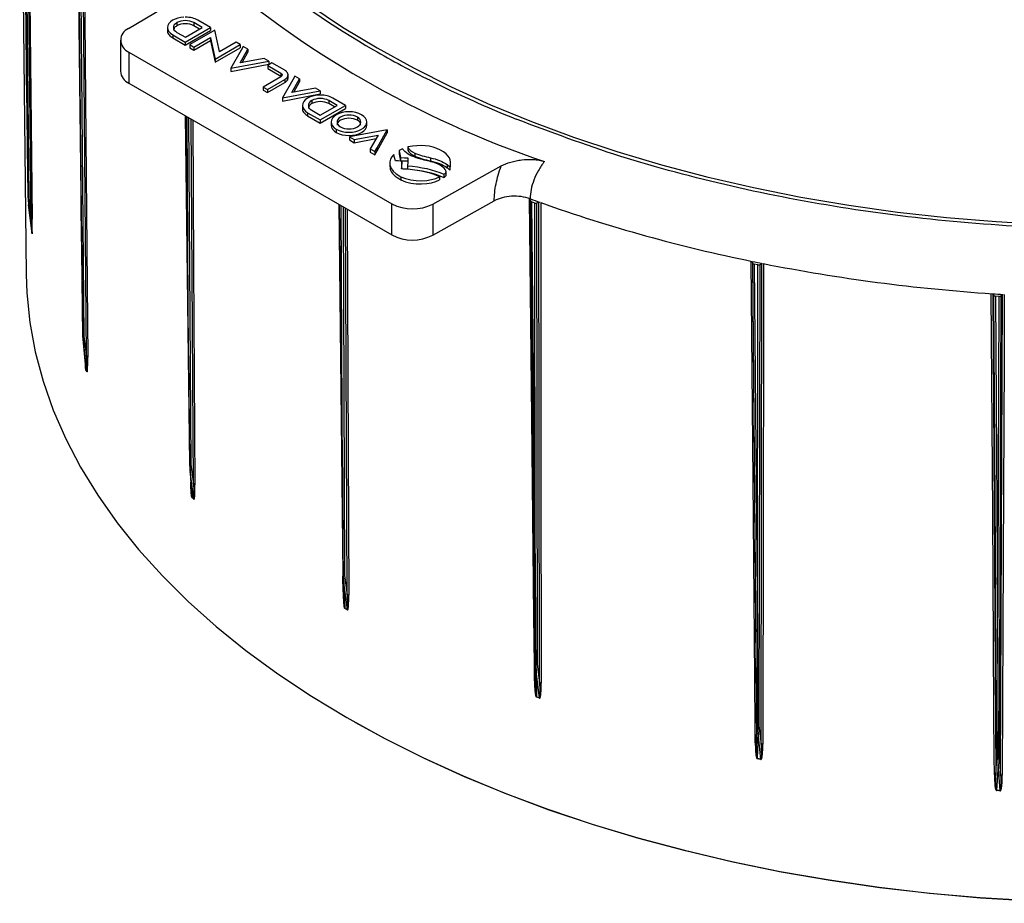
# Model space of a CAD drawing. Units: inches. Extents: x 1.2 to 32.7, y 0.4 to 23.
# Drawn here: x 23.3 to 26.4, y 8.5 to 11.2 of the extents above; entities that cross this region are included whole.
import ezdxf

# ---------------------------------------------------------------- set-up
doc = ezdxf.new("R2010")
doc.units = ezdxf.units.IN
doc.header["$LTSCALE"] = 2
doc.header["$MEASUREMENT"] = 0
doc.linetypes.add('SLD-Сплошная', pattern=[0])

msp = doc.modelspace()

# ---------------------------------------------------------------- linework, layer by layer
at = {"color": 7, "linetype": 'SLD-Сплошная', "lineweight": 25}
for p, q in [((23.3355122, 12.3406584), (23.3557033, 10.4514889)), ((23.3444963, 12.1348437), (23.3586764, 10.8678779)), ((23.3445333, 12.1344841), (23.357405, 10.9844258)), ((23.357405, 10.9844258), (23.3459063, 12.1274496)), ((23.3490414, 12.1248093), (23.3634813, 10.6894154)), ((23.3711867, 10.6257105), (23.3561686, 12.1226601)), ((23.513912, 11.702784), (23.5309915, 10.2605596)), ((23.5142432, 11.7016813), (23.5278424, 10.5533448)), ((23.5278424, 10.5533448), (23.5182932, 11.6949996)), ((23.5223674, 11.6928282), (23.5343591, 10.2591536)), ((23.5426051, 10.1964862), (23.530144, 11.6916484)), ((23.6737828, 11.2152107), (23.8790176, 11.3378999)), ((23.8237819, 11.2333548), (23.8237819, 11.2237106)), ((23.9023642, 11.2182331), (23.8761703, 11.2333546)), ((23.8761703, 11.2333546), (23.8761703, 11.2237104)), ((23.8940112, 11.213411), (23.8761703, 11.2237104)), ((23.9282208, 11.2182331), (23.888987, 11.2408823)), ((23.794481, 11.2194633), (23.794481, 11.2074081)), ((23.8107386, 11.1955816), (23.8497457, 11.1729304)), ((23.8107386, 11.1955816), (23.8107386, 11.1859374)), ((23.8237819, 11.2031114), (23.8499759, 11.18799)), ((23.8497457, 11.1729304), (23.9282208, 11.2182331)), ((23.8497457, 11.1632862), (23.9282208, 11.2085889)), ((23.8499759, 11.18799), (23.9023642, 11.2182331)), ((23.9414256, 11.2100391), (23.8635524, 11.1650838)), ((23.9282208, 11.2182331), (23.9282208, 11.2085889)), ((23.9562262, 11.1441354), (23.9414256, 11.2100391)), ((23.6483687, 11.1788981), (23.6483687, 11.0824562)), ((23.8107386, 11.1859374), (23.8497457, 11.1632862)), ((23.8497457, 11.1729304), (23.8497457, 11.1632862)), ((23.8635524, 11.1650838), (23.8764928, 11.1574941)), ((23.8635524, 11.1650838), (23.8635524, 11.1554396)), ((23.8764928, 11.1574941), (23.9278492, 11.1871416)), ((23.8764928, 11.14785), (23.9278492, 11.1774974)), ((23.9278492, 11.1871416), (23.9280711, 11.1861716)), ((23.9278492, 11.1871416), (23.9278492, 11.1774974)), ((23.9278492, 11.1774974), (23.9280711, 11.1765274)), ((23.9280711, 11.1861716), (23.9428642, 11.1202682)), ((23.9280711, 11.1861716), (23.9280711, 11.1765274)), ((23.9280711, 11.1765274), (23.9428642, 11.110624)), ((23.9428642, 11.1202682), (24.0205034, 11.1650883)), ((24.0074639, 11.1726158), (23.9564485, 11.1431653)), ((24.0205034, 11.1650883), (24.0074639, 11.1726158)), ((24.0205034, 11.1650883), (24.0205034, 11.1554442)), ((23.6748905, 11.1419347), (24.4917098, 10.6703949)), ((23.6748905, 11.1419347), (23.6748905, 11.0454929)), ((23.8635524, 11.1554396), (23.8764928, 11.14785)), ((23.8764928, 11.1574941), (23.8764928, 11.14785)), ((23.9428642, 11.110624), (24.0205034, 11.1554442)), ((23.9564485, 11.1431653), (23.9562262, 11.1441354)), ((24.0233883, 11.1478626), (23.9918003, 11.0917391)), ((24.0204994, 11.1083067), (24.0445183, 11.151096)), ((24.0299098, 11.1595293), (24.0233883, 11.1478626)), ((24.026548, 11.109438), (24.0445183, 11.1414518)), ((24.0445183, 11.151096), (24.0299098, 11.1595293)), ((24.0445183, 11.151096), (24.0445183, 11.1414518)), ((23.9428642, 11.1202682), (23.9428642, 11.110624)), ((23.9918003, 11.0917391), (24.1092331, 11.1137369)), ((23.9918003, 11.0820949), (24.1092331, 11.1040928)), ((24.0946243, 11.1221704), (24.0204994, 11.1083067)), ((24.1092331, 11.1137369), (24.0946243, 11.1221704)), ((24.1189699, 11.1082448), (24.1059262, 11.1007148)), ((24.1092331, 11.1137369), (24.1092331, 11.1040928)), ((24.1587753, 11.0852656), (24.1189699, 11.1082448)), ((23.9918003, 11.0917391), (23.9918003, 11.0820949)), ((24.1059262, 11.1007148), (24.1469859, 11.0768831)), ((24.1059262, 11.1007148), (24.1059262, 11.0910706)), ((24.1059262, 11.0910706), (24.1469859, 11.067239)), ((24.1469859, 11.0768831), (24.1469859, 11.067239)), ((24.1689277, 11.0601935), (24.1689277, 11.0722488)), ((23.6748905, 11.0454929), (24.4917098, 10.5739531)), ((24.1470629, 11.0650833), (24.0919353, 11.0332502)), ((24.1049751, 11.0257225), (24.1586642, 11.0567165)), ((24.1049751, 11.0160783), (24.1586642, 11.0470723)), ((24.1833736, 11.0555051), (24.1517856, 10.9993815)), ((24.1586642, 11.0567165), (24.1586642, 11.0470723)), ((24.1669997, 11.0644744), (24.1669997, 11.0548303)), ((24.1669997, 11.0548303), (24.1687291, 11.0614164)), ((24.1804847, 11.0159492), (24.2045035, 11.0587385)), ((24.1898951, 11.0671717), (24.1833736, 11.0555051)), ((24.1865331, 11.0170802), (24.2045035, 11.0490943)), ((24.2045035, 11.0587385), (24.1898951, 11.0671717)), ((24.2045035, 11.0587385), (24.2045035, 11.0490943)), ((24.0919353, 11.0332502), (24.1049751, 11.0257225)), ((24.0919353, 11.0332502), (24.0919353, 11.023606)), ((24.0919353, 11.023606), (24.1049751, 11.0160783)), ((24.1049751, 11.0257225), (24.1049751, 11.0160783)), ((24.1517856, 10.9993815), (24.2692183, 11.0213794)), ((24.1517856, 10.9897373), (24.2692183, 11.0117352)), ((24.2546134, 11.0298107), (24.1804847, 11.0159492)), ((24.2692183, 11.0213794), (24.2546134, 11.0298107)), ((24.2692183, 11.0213794), (24.2692183, 11.0117352)), ((24.1517856, 10.9993815), (24.1517856, 10.9897373)), ((24.2428708, 10.99142), (24.2428708, 10.9817758)), ((24.3214531, 10.9762983), (24.2952591, 10.9914197)), ((24.2952591, 10.9914197), (24.2952591, 10.9817756)), ((24.3131001, 10.9714762), (24.2952591, 10.9817756)), ((24.3473061, 10.9763003), (24.3080723, 10.9989495)), ((24.2135699, 10.9775285), (24.2135699, 10.9654733)), ((24.2298274, 10.9536468), (24.2298274, 10.9440026)), ((24.2298274, 10.9536468), (24.268831, 10.9309976)), ((24.2428708, 10.9611766), (24.2690647, 10.9460551)), ((24.268831, 10.9309976), (24.3473061, 10.9763003)), ((24.268831, 10.9213534), (24.3473061, 10.9666561)), ((24.2690647, 10.9460551), (24.3214531, 10.9762983)), ((24.3473061, 10.9763003), (24.3473061, 10.9666561)), ((23.8498915, 10.9444669), (23.8627572, 9.8633707)), ((23.8507813, 10.9439533), (23.8601707, 10.1549662)), ((23.8601707, 10.1549662), (23.8552611, 10.9413671)), ((23.8600775, 10.9385867), (23.8668011, 9.8616301)), ((23.8751742, 9.8000437), (23.8681303, 10.9339379)), ((24.2298274, 10.9440026), (24.268831, 10.9213534)), ((24.268831, 10.9309976), (24.268831, 10.9213534)), ((24.3026939, 10.9259379), (24.3026939, 10.9138826)), ((24.3843534, 10.9398538), (24.3843534, 10.9302096)), ((24.4136243, 10.9138826), (24.4136243, 10.9259379)), ((24.3189217, 10.9020809), (24.3189217, 10.8924367)), ((24.4771454, 10.9005306), (24.3597131, 10.8785325)), ((24.4455539, 10.8444091), (24.4771454, 10.9005306)), ((24.4455539, 10.8347649), (24.4771454, 10.8908864)), ((24.4771454, 10.9005306), (24.4771454, 10.8908864)), ((24.3597131, 10.8785325), (24.3743215, 10.8700992)), ((24.3597131, 10.8785325), (24.3597131, 10.8688883)), ((24.3597131, 10.8688883), (24.3743215, 10.860455)), ((24.3743215, 10.8700992), (24.4484463, 10.883963)), ((24.3743215, 10.860455), (24.4423978, 10.8731875)), ((24.3743215, 10.8700992), (24.3743215, 10.860455)), ((24.4484463, 10.883963), (24.4244275, 10.8411737)), ((24.4244275, 10.8411737), (24.4390324, 10.8327424)), ((24.4244275, 10.8411737), (24.4244275, 10.8315295)), ((24.4244275, 10.8315295), (24.4390324, 10.8230982)), ((24.4390324, 10.8327424), (24.4455539, 10.8444091)), ((24.4390324, 10.8230982), (24.4455539, 10.8347649)), ((24.4390324, 10.8327424), (24.4390324, 10.8230982)), ((24.4455539, 10.8444091), (24.4455539, 10.8347649)), ((24.5136373, 10.8348649), (24.5136373, 10.8252207)), ((24.5413118, 10.8472271), (24.5413118, 10.8375829)), ((24.5626614, 10.8283774), (24.5626614, 10.8187332)), ((24.4849414, 10.7983535), (24.4849414, 10.7862983)), ((24.5187465, 10.8143426), (24.5187465, 10.8046985)), ((24.5226548, 10.8035141), (24.5226548, 10.7938699)), ((24.6113979, 10.8136786), (24.6113979, 10.8040344)), ((24.6738721, 10.7873955), (24.6738721, 10.7994507)), ((24.5219234, 10.7819609), (24.5219234, 10.7789442)), ((24.5402842, 10.7888725), (24.5402842, 10.7792283)), ((24.6186413, 10.6697555), (24.8311682, 10.788235)), ((24.6599333, 10.76019), (24.6599333, 10.7698341)), ((24.6630238, 10.7925477), (24.6630238, 10.7829035)), ((24.6715362, 10.7753801), (24.673255, 10.7886277)), ((24.6715362, 10.7850243), (24.6715362, 10.7753801)), ((24.5193086, 10.7549229), (24.5193086, 10.7452787)), ((24.6391695, 10.754604), (24.6391695, 10.7449598)), ((24.6527817, 10.762303), (24.6527817, 10.7526588)), ((23.3634813, 10.6894154), (23.3711867, 10.6257105)), ((24.6186413, 10.5733136), (24.8095679, 10.6797514)), ((24.9220849, 10.6795786), (24.9218246, 10.6842176)), ((24.9218246, 10.6842165), (24.9371692, 9.186967)), ((24.9367969, 9.2439346), (24.9220849, 10.6795786)), ((24.9352282, 10.6730361), (24.9248452, 10.6768024)), ((24.9248452, 10.6768024), (24.9365606, 9.5335795)), ((24.9365606, 9.5335795), (24.9352282, 10.6730361)), ((24.9481116, 10.6746824), (24.9407586, 10.6728049)), ((24.9407586, 10.6728049), (24.9424319, 9.2418906)), ((24.9498143, 9.1823802), (24.9481116, 10.6746813)), ((23.3628248, 10.6715129), (23.3727294, 10.5853677)), ((23.3740594, 10.5784833), (23.3632923, 10.6675011)), ((23.3632923, 10.6675011), (23.3727642, 10.5851197)), ((24.3262507, 10.6694706), (24.3393236, 9.5187683)), ((24.3279643, 10.6684814), (24.3377257, 9.8092661)), ((24.3377257, 9.8092661), (24.334472, 10.6647246)), ((24.3397827, 10.6616587), (24.3441372, 9.5167783)), ((24.4917098, 10.5739531), (24.4917098, 10.6703949)), ((24.6186413, 10.6697555), (24.6186413, 10.5733136)), ((25.6130491, 10.4859034), (25.6110072, 10.4903927)), ((25.6110072, 10.4903916), (25.6239022, 8.994979)), ((25.6254025, 9.05202), (25.6130491, 10.4859034)), ((25.6283847, 10.4812134), (25.6168104, 10.4835514)), ((25.6168104, 10.4835514), (25.6266475, 9.3417304)), ((25.6266475, 9.3417304), (25.6283847, 10.4812134)), ((25.6338657, 10.4816984), (25.6316841, 9.0507511)), ((25.6403106, 10.4844734), (25.6338657, 10.4816984)), ((25.6379983, 8.9921315), (25.6403106, 10.4844723)), ((26.3613433, 10.3858444), (26.3576222, 10.3899588)), ((26.3576222, 10.3899577), (26.367421, 8.8960212)), ((26.3707186, 8.9533743), (26.3613433, 10.3858444)), ((26.3781023, 10.383242), (26.3659169, 10.3840346)), ((26.3659169, 10.3840346), (26.3733825, 9.243339)), ((26.3733825, 9.243339), (26.3781023, 10.383242)), ((26.3832588, 10.3844189), (26.3773318, 8.9529441)), ((26.3822613, 8.8950559), (26.3884726, 10.3879511)), ((26.3884726, 10.3879522), (26.3832588, 10.3844189)), ((23.5310011, 10.2603781), (23.5403823, 10.1613924)), ((23.5343591, 10.2591536), (23.5426051, 10.1964862)), ((23.544957, 10.1495988), (23.5334344, 10.2371668)), ((23.5334344, 10.2371668), (23.5411361, 10.1559025)), ((23.8627623, 9.8632427), (23.8688995, 9.7742574)), ((23.8668011, 9.8616301), (23.8751742, 9.8000437)), ((23.8768873, 9.7534207), (23.8651871, 9.8394782)), ((23.8651871, 9.8394782), (23.8707324, 9.7590755)), ((24.3393252, 9.5187053), (24.3421727, 9.4456202)), ((24.3400516, 9.4654118), (24.3394967, 9.5143034)), ((24.3441372, 9.5167783), (24.3522176, 9.4562621)), ((24.353206, 9.4098148), (24.3419149, 9.4943769)), ((24.3419149, 9.4943769), (24.3450257, 9.4145372)), ((24.9371692, 9.186967), (24.9367969, 9.2439346)), ((24.9424319, 9.2418906), (24.9498143, 9.1823802)), ((24.9500284, 9.1360112), (24.9397127, 9.2191678)), ((24.9397127, 9.2191678), (24.9402329, 9.1395643)), ((25.6239022, 8.994979), (25.6254025, 9.05202)), ((25.6286043, 9.027651), (25.626508, 8.947945)), ((25.6374275, 8.9457393), (25.6286043, 9.027651)), ((25.6316841, 9.0507511), (25.6379983, 8.9921315)), ((26.367421, 8.8960212), (26.3707186, 8.9533743)), ((26.3773318, 8.9529441), (26.3822613, 8.8950559)), ((26.3740459, 8.92943), (26.3694381, 8.849288)), ((26.3809341, 8.8485402), (26.3740459, 8.92943))]:
    msp.add_line(p, q, dxfattribs=at)
at = {"color": 7, "linetype": 'SLD-Сплошная', "lineweight": 25, "flags": 128}
for points in [[(23.4887623, 12.5002044), (23.4896255, 12.4436744), (23.4970257, 12.3539933), (23.5118093, 12.2646171), (23.5339428, 12.1757482), (23.5633762, 12.0875879), (23.6000426, 12.000336), (23.6438591, 11.91419), (23.6947264, 11.8293452), (23.7525293, 11.7459938), (23.8171368, 11.6643245), (23.8884026, 11.5845224), (23.9661652, 11.5067682), (24.0502484, 11.4312381), (24.1404619, 11.3581033), (24.2366012, 11.2875292), (24.3384485, 11.2196759), (24.4457731, 11.1546971)], [(24.4457731, 11.1546971), (24.558332, 11.0927399), (24.6758701, 11.0339447), (24.7981211, 10.9784446), (24.9248082, 10.9263655), (25.0556443, 10.8778253), (25.1903331, 10.8329339), (25.3285694, 10.7917931), (25.47004, 10.7544959), (25.6144246, 10.7211271), (25.761396, 10.691762), (25.9106214, 10.6664673), (26.0617625, 10.6453002), (26.2144772, 10.6283087), (26.3684193, 10.6155312), (26.5232403, 10.6069968), (26.6785893, 10.6027248), (26.8341145, 10.6027248), (26.9894635, 10.6069968), (27.1442844, 10.6155312), (27.2982266, 10.6283087), (27.4509412, 10.6453002), (27.6020824, 10.6664673), (27.7513077, 10.691762), (27.8982791, 10.7211271), (28.0426637, 10.7544959), (28.1841344, 10.7917931), (28.3223707, 10.8329339), (28.4570594, 10.8778253), (28.5878955, 10.9263655), (28.7145826, 10.9784446), (28.8368337, 11.0339447), (28.9543717, 11.0927399), (29.0669306, 11.1546971), (29.1742553, 11.2196759), (29.2761026, 11.2875292), (29.3722419, 11.3581033), (29.4624553, 11.4312381), (29.5465386, 11.5067682), (29.6243012, 11.5845224), (29.6955669, 11.6643245), (29.7601744, 11.7459938), (29.8179773, 11.8293452), (29.8688446, 11.91419), (29.9126611, 12.000336), (29.9493276, 12.0875879), (29.9787609, 12.1757482), (30.0008944, 12.2646171), (30.015678, 12.3539933), (30.0230782, 12.4436744), (30.0239415, 12.5002044)], [(23.3592996, 12.1200411), (23.3593959, 12.1104336), (23.3597813, 12.0720038), (23.3613228, 11.9182845), (23.3674908, 11.3034068), (23.3743194, 10.6230836)], [(23.5342064, 11.6894973), (23.5342864, 11.6799013), (23.5346061, 11.6415174), (23.5358853, 11.4879816), (23.5410042, 10.873838), (23.5466722, 10.1943276)], [(23.872928, 10.9311682), (23.8757485, 10.4773286), (23.8799718, 9.7984617)], [(24.5027596, 10.8042496), (24.5000045, 10.8150589), (24.4978381, 10.8235576)], [(24.5226548, 10.8035141), (24.5111898, 10.8039378), (24.5027596, 10.8042496)], [(24.5187465, 10.8143426), (24.5310242, 10.8139439), (24.5413012, 10.8136104)], [(24.5187465, 10.8046985), (24.5310242, 10.8042997), (24.5409053, 10.803979)], [(24.5413012, 10.8136104), (24.5407283, 10.7996723), (24.5402842, 10.7888725)], [(24.9344269, 9.1897377), (24.9343285, 9.199347), (24.9339349, 9.2377841), (24.9323604, 9.3915326), (24.9260624, 10.0065281), (24.919094, 10.6869829)], [(24.9536123, 10.6744619), (24.9536232, 10.6648843), (24.953667, 10.6265738), (24.9538421, 10.4733318), (24.9545449, 9.8603642), (24.9553266, 9.1821567)], [(24.3522176, 9.4562621), (24.34949, 10.1784658), (24.3476858, 10.6570964)], [(24.3529731, 10.6540441), (24.3549382, 10.1337614), (24.3575051, 9.4553361)], [(25.6201611, 8.9973279), (25.6200785, 9.0069254), (25.6197478, 9.0453154), (25.6184253, 9.1988755), (25.6131343, 9.8131172), (25.6072791, 10.4927379)], [(25.6457583, 10.4849651), (25.6457435, 10.4753872), (25.6456842, 10.4370756), (25.6454473, 10.2838296), (25.6445017, 9.6708462), (25.643459, 8.9926217)], [(23.3557033, 10.4514889), (23.3577412, 10.394576), (23.3670811, 10.3026896), (23.3838713, 10.2111569), (23.408075, 10.1201792), (23.439639, 10.0299564), (23.4784937, 9.9406868), (23.524554, 9.8525667), (23.5777184, 9.7657898), (23.6378701, 9.6805468), (23.704877, 9.5970251), (23.7785916, 9.5154084), (23.858852, 9.435876), (23.9454818, 9.3586028), (24.0382904, 9.2837586), (24.1370739, 9.2115079), (24.2416152, 9.1420096), (24.3516844, 9.0754165)], [(24.3516844, 9.0754165), (24.4670396, 9.0118749), (24.5874272, 8.9515245), (24.7125826, 8.894498), (24.8422306, 8.8409207), (24.9760863, 8.7909104), (25.1138554, 8.744577), (25.255235, 8.7020225), (25.3999144, 8.6633403), (25.5475756, 8.6286154), (25.6978939, 8.5979242), (25.8505389, 8.5713342), (26.0051752, 8.5489038), (26.1614626, 8.5306824), (26.3190578, 8.5167099), (26.4776142, 8.5070171), (26.6367834, 8.5016253), (26.7962153, 8.5005463), (26.9555597, 8.5037826), (27.1144662, 8.511327), (27.2725854, 8.5231629), (27.4295699, 8.5392643), (27.5850744, 8.5595958), (27.7387573, 8.5841127), (27.8902806, 8.6127612), (28.0393113, 8.6454782), (28.1855218, 8.6821918), (28.3285906, 8.7228214), (28.4682034, 8.7672775), (28.6040531, 8.8154626), (28.7358411, 8.8672706), (28.8632779, 8.9225877), (28.9860831, 8.9812923), (29.1039869, 9.0432554), (29.2167301, 9.1083406), (29.3240648, 9.176405), (29.4257552, 9.247299), (29.5215776, 9.3208666), (29.6113214, 9.3969462), (29.6947895, 9.4753706), (29.7717982, 9.5559673), (29.8421782, 9.6385592), (29.905775, 9.7229647), (29.9624487, 9.8089983), (30.0120746, 9.8964709), (30.0545438, 9.9851901), (30.0897628, 10.074961), (30.1176543, 10.1655862), (30.1381569, 10.2568665), (30.1512255, 10.3486012), (30.1568315, 10.4405888), (30.1570005, 10.4514889)], [(26.3628687, 8.8978308), (26.3628059, 8.9074188), (26.3625549, 8.945771), (26.3615505, 9.0991797), (26.3575319, 9.7128158), (26.3530836, 10.3917663)], [(26.3935941, 10.3891314), (26.3935543, 10.3795499), (26.393395, 10.3412242), (26.392758, 10.1879213), (26.3902113, 9.5747107), (26.3873965, 8.8962354)], [(29.1347936, 9.0604333), (29.0985514, 9.0401706), (28.9809206, 8.978351), (28.8583997, 8.9197823), (28.731258, 8.8645933), (28.5997751, 8.8129052), (28.4642399, 8.7648317), (28.3249504, 8.7204785), (28.1822128, 8.679943), (28.0363409, 8.6433144), (27.8876552, 8.6106731), (27.7364827, 8.582091), (27.5831557, 8.5576308), (27.4280112, 8.5373464), (27.2713902, 8.5212822), (27.113637, 8.5094738), (26.9550985, 8.5019468), (26.7961231, 8.4987181), (26.6370602, 8.4997945), (26.4782596, 8.5051738), (26.3200703, 8.5148442), (26.16284, 8.5287843), (26.0069144, 8.5469636), (25.8526362, 8.5693421), (25.7003446, 8.5958705), (25.5503743, 8.6264906), (25.403055, 8.6611351), (25.2587105, 8.6997277), (25.1176582, 8.7421838), (24.9802081, 8.7884098), (24.8466624, 8.8383043), (24.7173146, 8.8917576), (24.592449, 8.9486521), (24.4723401, 9.0088627), (24.3779102, 9.0604333)]]:
    msp.add_lwpolyline(points, dxfattribs=at)
at = {"color": 7, "linetype": 'SLD-Сплошная', "lineweight": 25}
for centre, radius, start, end in [((25.9755333, 13.7789368), 3.1437515, 228.7523289, 251.2530477), ((25.7758173, 13.4792919), 2.6888397, 230.7251268, 240.0784071), ((23.6887067, 11.1787899), 0.0393598, 112.2820772, 249.4500733), ((26.0531821, 13.9404533), 3.2269027, 239.8944475, 243.4331817), ((23.6917527, 11.0855884), 0.0434969, 184.1293369, 247.190804), ((26.2397024, 14.3132565), 3.6437624, 243.431715, 248.0541406), ((26.4129374, 14.7514505), 4.3302963, 249.8631809, 250.2652336), ((26.5731602, 15.2333491), 4.8380148, 250.4423813, 258.5234465), ((24.5558016, 10.7943394), 0.1395349, 242.6564839, 296.7662187), ((23.3704749, 10.6216803), 0.0040925, 20.0526703, 79.9838676), ((23.3687629, 10.5846435), 0.0040295, 0.7416458, 6.7877931), ((23.3702716, 10.5780406), 0.0038136, 0.4520646, 6.6661452), ((24.5558016, 10.6978976), 0.1395349, 242.6564839, 296.7662187), ((26.6742083, 15.6754105), 5.2913545, 258.4053971, 258.7570452), ((26.7326131, 16.0026906), 5.6237486, 258.8568099, 266.165609), ((26.7531547, 16.2297764), 5.8517021, 266.11541193, 266.44381808), ((23.5422014, 10.1908149), 0.0056857, 38.1574072, 85.928659), ((23.5370358, 10.1554109), 0.0041297, 0.9875561, 6.8365945), ((23.5410555, 10.1491826), 0.0039236, 0.0982229, 6.0894815), ((23.875389, 9.7926294), 0.0074174, 51.8411202, 91.6592551), ((23.8662895, 9.758566), 0.004472, 1.1882973, 6.5414392), ((23.8726112, 9.753033), 0.0042937, 359.7431047, 5.180253), ((24.338286, 9.4621056), 0.0037481, 32.3532442, 61.8969874), ((24.3534056, 9.4474868), 0.0088554, 62.4230349, 97.7099533), ((24.3398586, 9.4140029), 0.0051946, 1.3364722, 5.9041611), ((24.3481377, 9.4094623), 0.0050806, 359.408564, 3.9792031), ((24.9336423, 9.1862187), 0.0036054, 11.9792124, 77.4305929), ((24.952198, 9.1730848), 0.0095962, 70.9725174, 104.3831299), ((24.933572, 9.1389879), 0.0066858, 1.4261921, 4.9457592), ((24.9432975, 9.1357115), 0.0067376, 359.1136991, 2.5488231), ((25.6196119, 8.9922996), 0.0050583, 31.9854699, 83.7663974), ((25.6415346, 8.9833989), 0.0094215, 78.213858, 112.0454225), ((25.6161707, 8.9472751), 0.010359, 1.4527616, 3.7080867), ((25.6264039, 8.9455526), 0.0110251, 358.8731213, 0.9701612), ((26.3628078, 8.8910466), 0.0067844, 47.1586192, 89.485923), ((26.3866104, 8.8878889), 0.0083834, 84.6193628, 121.2501966), ((26.3418372, 8.8482017), 0.0276223, 1.4126238, 2.2537214), ((26.3447941, 8.8489586), 0.0361424, 358.6961999, 359.3367296)]:
    msp.add_arc(centre, radius, start, end, dxfattribs=at)
for centre, major_axis, ratio, start_param, end_param in [((23.3632731, 10.9848496), (-0.0117347, 1.10434), 0.005317199, 1.57112356, 1.840070711), ((23.3662143, 10.6924784), (0.0058991, 0.0003853), 0.560390547, 3.485999394, 4.194436624), ((23.3691336, 10.6683432), (-0.0103367, 0.0876256), 0.066866085, 1.30138704, 1.572519004), ((24.9279875, 10.6796891), (0.0059057, 0.0000002), 0.577275059, 3.17394463, 4.151329011), ((24.93837, 10.6759229), (0.0059055, 0), 0.577314671, 4.151400124, 5.128784505), ((26.4805836, -15.7319488), (-3.1237396, 26.3743558), 0.005137619, 6.212936708, 6.216651808), ((23.5334163, 10.5545129), (-0.0111425, 1.102852), 0.005064265, 1.571804249, 1.840751401), ((25.6187611, 10.4867694), (0.0059057, 0.0000002), 0.577286894, 3.39833878, 4.375723161), ((25.6303351, 10.4844314), (0.0059055, -0.0000001), 0.577314307, 4.37582077, 5.353205152), ((26.3665784, 10.3874224), (0.0059056, 0.0000002), 0.577298892, 3.62274235, 4.600126732), ((26.3787633, 10.3866299), (0.0059055, -0.0000002), 0.577308676, 4.600239047, 5.577623428), ((23.5358588, 10.2624919), (0.0058987, 0.0004112), 0.57047021, 3.707343922, 4.415781152), ((23.5389829, 10.2387498), (-0.0097668, 0.0863241), 0.065514691, 1.310590201, 1.581722165), ((26.4944118, -15.7669239), (-3.0152931, 25.9750224), 0.031661687, 6.212282804, 6.215997905), ((23.8651708, 10.156822), (-0.0099924, 1.1014774), 0.004554409, 1.572439843, 1.841386994), ((23.868661, 9.8635451), (0.0059022, 0.0002385), 0.616882594, 3.124021157, 3.409179432), ((23.8669922, 9.8650783), (0.0058989, 0.0004177), 0.580928937, 3.930461162, 4.638898392), ((23.8701645, 9.8417458), (-0.0087128, 0.0851278), 0.060573385, 1.320105264, 1.591237228), ((24.3419013, 9.8117187), (-0.0083424, 1.1002848), 0.003811771, 1.572996525, 1.841943676), ((26.5213747, -15.7992457), (-2.7506259, 25.600334), 0.057785887, 6.215628097, 6.219343198), ((24.3452281, 9.5188853), (0.005904, 0.0001485), 0.621747381, 2.934440114, 3.642877344), ((24.3430102, 9.5201657), (0.0058997, 0.0004034), 0.59127207, 4.155594714, 4.864031944), ((24.3460715, 9.4972386), (-0.0072365, 0.0840948), 0.051993814, 1.329226306, 1.60035827), ((24.9397024, 9.5365081), (-0.0062754, 1.0993341), 0.002873037, 1.57344391, 1.842391062), ((26.5601204, -15.8272936), (-2.3346999, 25.2707781), 0.081924616, 6.223438725, 6.227153826), ((25.6285979, 9.3449902), (-0.0038951, 1.0986725), 0.001785731, 1.573757058, 1.842704209), ((24.9426991, 9.244086), (0.0059053, 0.0000496), 0.624204216, 3.169208607, 3.877645837), ((24.9400433, 9.2450493), (0.0059011, 0.0003681), 0.600989129, 4.382911452, 5.091348682), ((24.9428401, 9.2225033), (-0.0054187, 0.0832742), 0.040021223, 1.337125447, 1.608257411), ((26.3740437, 9.2467687), (-0.0013203, 1.0983333), 0.000605743, 1.573918239, 1.84286539), ((26.6087059, -15.849661), (-1.7819047, 25.0051242), 0.102306767, 6.235780437, 6.239495537), ((25.6311141, 9.0529267), (0.0059058, -0.0000522), 0.6241137, 3.404283615, 4.112720845), ((25.6281536, 9.0535247), (0.0059027, 0.0003125), 0.609573674, 4.612452621, 5.320889851), ((25.6305458, 9.0313162), (-0.0033517, 0.0827049), 0.025253106, 1.342972433, 1.614104397), ((26.6646951, -15.8652263), (-1.1181095, 24.8188682), 0.11716153, 6.252125184, 6.255840285), ((26.3759533, 8.954993), (0.0059055, -0.0001503), 0.621501084, 3.638870739, 4.347307969), ((26.3728365, 8.9551958), (0.0059043, 0.0002387), 0.616549128, 4.844085508, 5.552522738), ((26.374704, 8.9332643), (-0.001134, 0.0824134), 0.008633982, 1.346087851, 1.617219815), ((26.7252803, -15.8732092), (-0.3812339, 24.7229393), 0.125013757, 6.271258772, 6.274973872)]:
    msp.add_ellipse(centre, major_axis=major_axis, ratio=ratio, start_param=start_param, end_param=end_param, dxfattribs=at)
for points, knots in [([(30.022918, 12.583372), (30.0254909, 12.5679878), (30.0402673, 12.4796324), (30.0238463, 12.3169604), (29.9715213, 12.0990631), (29.8719265, 11.8861845), (29.7312145, 11.6814096), (29.5500004, 11.4874526), (29.33108, 11.3069511), (29.0773212, 11.142342), (28.7921806, 10.9958527), (28.4795074, 10.8694637), (28.1435319, 10.7648843), (27.7887972, 10.6835289), (27.4200998, 10.626497), (27.0424289, 10.5945626), (26.6608799, 10.5881475), (26.280657, 10.6073754), (25.9067362, 10.6518492), (25.5447936, 10.7214784), (25.1974115, 10.8134148), (24.9844158, 10.893492), (24.877918, 10.9335305)], [0, 0, 0, 0, 0.0109743812, 0.0630283611, 0.1150823411, 0.167136321, 0.2191903009, 0.2712442809, 0.3232982608, 0.3753522407, 0.4274062207, 0.4794602006, 0.5315141806, 0.5835681605, 0.6356221404, 0.6876761204, 0.7397301003, 0.7917840802, 0.8438380602, 0.8958920401, 0.9479460201, 1, 1, 1, 1]), ([(23.8237819, 11.2237106), (23.8202336, 11.2211735), (23.8139803, 11.2167022), (23.813657, 11.2110105), (23.8135171, 11.2085485)], [0, 0, 0, 0, 0.567430729, 1, 1, 1, 1]), ([(23.7953407, 11.2085531), (23.7950731, 11.2075772), (23.7938224, 11.2030161), (23.7988356, 11.1946174), (23.8067249, 11.1888643), (23.8107386, 11.1859374)], [0, 0, 0, 0, 0.117944958, 0.551254931, 1, 1, 1, 1]), ([(24.2428708, 10.9817758), (24.2393224, 10.9792386), (24.2330691, 10.9747674), (24.2327458, 10.9690757), (24.2326059, 10.9666136)], [0, 0, 0, 0, 0.567430729, 1, 1, 1, 1]), ([(24.2144295, 10.9666183), (24.2141619, 10.9656424), (24.2129112, 10.9610813), (24.2179244, 10.9526826), (24.2258137, 10.9469295), (24.2298274, 10.9440026)], [0, 0, 0, 0, 0.117944958, 0.551254931, 1, 1, 1, 1]), ([(24.3973968, 10.9473836), (24.3757597, 10.9598744), (24.3405583, 10.9598744), (24.3189217, 10.9473838), (24.2972846, 10.934893), (24.2972846, 10.9145717), (24.3189217, 10.9020809)], [2, 2, 2, 2, 3, 3, 3, 4, 4, 4, 4]), ([(24.3843534, 10.9398538), (24.3699096, 10.9481921), (24.3464085, 10.9481921), (24.331965, 10.939854), (24.3175212, 10.9315158), (24.3175212, 10.9179489), (24.331965, 10.9096107)], [2, 2, 2, 2, 3, 3, 3, 4, 4, 4, 4]), ([(24.3189217, 10.9020809), (24.3405583, 10.8895903), (24.3757597, 10.8895903), (24.3973968, 10.9020811), (24.4190334, 10.9145717), (24.4190334, 10.934893), (24.3973968, 10.9473836)], [0, 0, 0, 0, 1, 1, 1, 2, 2, 2, 2]), ([(24.3843534, 10.9302096), (24.3699096, 10.9385479), (24.3464085, 10.9385479), (24.331965, 10.9302099), (24.3247431, 10.9260407), (24.3211322, 10.9205644), (24.3211322, 10.9150882)], [2, 2, 2, 2, 3, 3, 3, 3.5, 3.5, 3.5, 3.5]), ([(24.331965, 10.9096107), (24.3464085, 10.9012726), (24.3699096, 10.9012726), (24.3843534, 10.9096109), (24.3987968, 10.9179489), (24.3987968, 10.9315158), (24.3843534, 10.9398538)], [0, 0, 0, 0, 1, 1, 1, 2, 2, 2, 2]), ([(24.3189217, 10.8924367), (24.3405583, 10.8799461), (24.3757597, 10.8799461), (24.3973968, 10.8924369), (24.4082151, 10.8986822), (24.4136243, 10.9068852), (24.4136243, 10.9150882)], [0, 0, 0, 0, 1, 1, 1, 1.5, 1.5, 1.5, 1.5]), ([(24.8311682, 10.788235), (24.839959, 10.7931357), (24.8497824, 10.7971266), (24.8658673, 10.8019233), (24.8715013, 10.8033262), (24.8829211, 10.8056485), (24.8887285, 10.8065785), (24.9064447, 10.8086716), (24.9187713, 10.8091496), (24.9368005, 10.8080539), (24.9428401, 10.8073738), (24.9544285, 10.8052679), (24.9599654, 10.8038545), (24.9651659, 10.80197)], [0, 0, 0, 0, 0.25, 0.25, 0.375, 0.375, 0.5, 0.5, 0.75, 0.75, 0.875, 0.875, 1, 1, 1, 1]), ([(24.9651659, 10.80197), (24.9582704, 10.7930159), (24.9519858, 10.7835827), (24.9410376, 10.7643274), (24.9363801, 10.754549), (24.9287411, 10.7346867), (24.9257876, 10.7245997), (24.9219267, 10.7050825), (24.9209689, 10.6954617), (24.9210526, 10.6862635)], [0, 0, 0, 0, 0.25, 0.25, 0.5, 0.5, 0.75, 0.75, 1, 1, 1, 1]), ([(24.4855392, 10.7875242), (24.4856385, 10.7840971), (24.4859099, 10.7747284), (24.4959774, 10.7591805), (24.5112429, 10.7500846), (24.5193086, 10.7452787)], [0, 0, 0, 0, 0.2138628393, 0.5846337042, 1, 1, 1, 1]), ([(24.5221923, 10.7789348), (24.52227, 10.7807254), (24.5224858, 10.785703), (24.5225889, 10.790682), (24.5226548, 10.7938699)], [0, 0, 0, 0, 0.35970587, 1, 1, 1, 1]), ([(24.8095679, 10.6797514), (24.8095256, 10.68815), (24.809963, 10.6968277), (24.8117613, 10.7144329), (24.8131191, 10.7233802), (24.818551, 10.7506507), (24.8240277, 10.7694896), (24.8311682, 10.788235)], [0, 0, 0, 0, 0.25, 0.25, 0.5, 0.5, 1, 1, 1, 1]), ([(24.6527817, 10.7526588), (24.6543218, 10.753444), (24.6572094, 10.7549163), (24.6596457, 10.7576541), (24.6598127, 10.759443), (24.6598828, 10.7601933)], [0, 0, 0, 0, 0.398857429, 0.747877225, 1, 1, 1, 1]), ([(24.9210526, 10.6862635), (24.9124763, 10.689411), (24.9032465, 10.6916602), (24.8834825, 10.6943656), (24.8734726, 10.6947474), (24.8532764, 10.6935701), (24.8435889, 10.6920375), (24.8251842, 10.6871121), (24.8168783, 10.6838269), (24.8095679, 10.6797514)], [0, 0, 0, 0, 0.25, 0.25, 0.5, 0.5, 0.75, 0.75, 1, 1, 1, 1]), ([(23.3711867, 10.6257105), (23.3717303, 10.6174898), (23.3722654, 10.6093084), (23.3730367, 10.5971904), (23.3732889, 10.5931749), (23.3736468, 10.5872531), (23.373763, 10.5852942), (23.3739228, 10.5824328), (23.373974, 10.5814903), (23.3740402, 10.5801318), (23.3740607, 10.5796881), (23.3740833, 10.5790689), (23.3740897, 10.578869), (23.3740939, 10.578525), (23.3740977, 10.5782777), (23.3740594, 10.5784833)], [0, 0, 0, 0, 0.5, 0.5, 0.75, 0.75, 0.875, 0.875, 0.9375, 0.9375, 0.96875, 0.96875, 0.984375, 0.984375, 1, 1, 1, 1]), ([(23.3740851, 10.5780707), (23.3741592, 10.5776868), (23.3742091, 10.5778848), (23.3742767, 10.5783825), (23.3743, 10.578724), (23.3743593, 10.5798158), (23.3743839, 10.5806517), (23.374444, 10.5832305), (23.3744639, 10.58508), (23.3745042, 10.590736), (23.3745026, 10.5946642), (23.3744684, 10.6066095), (23.3744025, 10.6148051), (23.3743194, 10.6230836)], [0, 0, 0, 0, 0.03125, 0.03125, 0.0625, 0.0625, 0.125, 0.125, 0.25, 0.25, 0.5, 0.5, 1, 1, 1, 1]), ([(23.5426051, 10.1964862), (23.543177, 10.1883381), (23.5437247, 10.1802272), (23.5444564, 10.1682069), (23.5446866, 10.1642227), (23.5449733, 10.1583429), (23.54506, 10.1563971), (23.5451494, 10.153552), (23.5451732, 10.1526144), (23.5451794, 10.1512606), (23.5451771, 10.150818), (23.5451517, 10.1501987), (23.5451399, 10.1499985), (23.545094, 10.1496517), (23.5450644, 10.1494027), (23.544957, 10.1495988)], [0, 0, 0, 0, 0.5, 0.5, 0.75, 0.75, 0.875, 0.875, 0.9375, 0.9375, 0.96875, 0.96875, 0.984375, 0.984375, 1, 1, 1, 1]), ([(23.5449791, 10.1491893), (23.5451954, 10.1488244), (23.5453504, 10.1490357), (23.5455659, 10.1495518), (23.5456438, 10.1498999), (23.5458469, 10.1510087), (23.5459394, 10.1518523), (23.546177, 10.1544505), (23.5462772, 10.1563077), (23.5465222, 10.1619823), (23.5466029, 10.1659157), (23.5467605, 10.177869), (23.5467412, 10.186059), (23.5466722, 10.1943276)], [0, 0, 0, 0, 0.03125, 0.03125, 0.0625, 0.0625, 0.125, 0.125, 0.25, 0.25, 0.5, 0.5, 1, 1, 1, 1]), ([(23.5411648, 10.1554821), (23.5411246, 10.1555577), (23.5410344, 10.1557269), (23.5408788, 10.1562115), (23.540607, 10.1574024), (23.5399889, 10.1620347), (23.5396548, 10.1664396), (23.5395646, 10.1698205), (23.5395571, 10.1700993)], [0, 0, 0, 0, 0.022617625, 0.05065948, 0.098575447, 0.248470115, 0.938020267, 1, 1, 1, 1]), ([(23.540418, 10.1613946), (23.5404819, 10.1605633), (23.5405924, 10.1591267), (23.540803, 10.1573946), (23.5409681, 10.1564439), (23.5410387, 10.1561548), (23.541075, 10.1560359), (23.5411056, 10.1559542), (23.5411263, 10.1559191), (23.5411361, 10.1559025)], [0, 0, 0, 0, 0.479685961, 0.828986296, 0.924776774, 0.954802397, 0.970001207, 0.985768138, 1, 1, 1, 1]), ([(23.8707605, 9.7586588), (23.8706956, 9.7587275), (23.8705501, 9.7588814), (23.8703006, 9.7593396), (23.8698675, 9.7604844), (23.8688839, 9.765023), (23.8674387, 9.7810029), (23.8671664, 9.7953326), (23.8669519, 9.806619)], [0, 0, 0, 0, 0.006470733, 0.014493297, 0.028201696, 0.071085436, 0.268360562, 1, 1, 1, 1]), ([(23.8751742, 9.8000437), (23.8757458, 9.7919699), (23.8762786, 9.7839293), (23.876934, 9.7719992), (23.8771305, 9.7680428), (23.8773317, 9.7621947), (23.8773846, 9.7602581), (23.8773991, 9.7574197), (23.8773943, 9.7564833), (23.8773402, 9.7551264), (23.8773153, 9.754682), (23.877243, 9.7540563), (23.8772137, 9.7538534), (23.8771201, 9.7534976), (23.8770584, 9.7532427), (23.8768873, 9.7534207)], [0, 0, 0, 0, 0.5, 0.5, 0.75, 0.75, 0.875, 0.875, 0.9375, 0.9375, 0.96875, 0.96875, 0.984375, 0.984375, 1, 1, 1, 1]), ([(23.8769048, 9.7530138), (23.8772523, 9.7526855), (23.8775048, 9.7529233), (23.8778574, 9.7534764), (23.8779859, 9.7538379), (23.8783227, 9.7549818), (23.8784784, 9.7558416), (23.8788816, 9.7584814), (23.8790571, 9.7603566), (23.8794945, 9.7660756), (23.8796535, 9.7700245), (23.8799949, 9.7820103), (23.8800232, 9.7902009), (23.8799718, 9.7984617)], [0, 0, 0, 0, 0.03125, 0.03125, 0.0625, 0.0625, 0.125, 0.125, 0.25, 0.25, 0.5, 0.5, 1, 1, 1, 1]), ([(23.8689063, 9.7742579), (23.8689821, 9.7731634), (23.8692606, 9.7691452), (23.8696377, 9.7644761), (23.8702378, 9.7605146), (23.8704732, 9.7595891), (23.870579, 9.7593114), (23.870635, 9.7591986), (23.870683, 9.7591219), (23.8707165, 9.7590904), (23.8707324, 9.7590755)], [0, 0, 0, 0, 0.223445453, 0.82027463, 0.940928941, 0.974016611, 0.984387975, 0.989637904, 0.995084072, 1, 1, 1, 1]), ([(24.3400516, 9.4654118), (24.3401456, 9.4571226), (24.3403445, 9.4487767), (24.3410356, 9.436052), (24.3413252, 9.4317791), (24.3420226, 9.4252316), (24.3422938, 9.4230346), (24.3428843, 9.4196747), (24.3431082, 9.4185427), (24.3435829, 9.4168032), (24.3437603, 9.4162229), (24.3442438, 9.4150592), (24.3445891, 9.4143818), (24.3450518, 9.4141241)], [0, 0, 0, 0, 0.5, 0.5, 0.75, 0.75, 0.875, 0.875, 0.9375, 0.9375, 0.96875, 0.96875, 1, 1, 1, 1]), ([(24.3522176, 9.4562621), (24.3527601, 9.4482609), (24.3532513, 9.4402868), (24.3537977, 9.4284349), (24.3539507, 9.4245012), (24.3540562, 9.4186731), (24.3540727, 9.4167409), (24.3540115, 9.4138995), (24.3539784, 9.4129607), (24.3538667, 9.411593), (24.3538204, 9.411144), (24.3537048, 9.4105061), (24.3536595, 9.4102983), (24.3535228, 9.4099275), (24.3534321, 9.4096627), (24.353206, 9.4098148)], [0, 0, 0, 0, 0.5, 0.5, 0.75, 0.75, 0.875, 0.875, 0.9375, 0.9375, 0.96875, 0.96875, 0.984375, 0.984375, 1, 1, 1, 1]), ([(24.3532179, 9.4094098), (24.3536793, 9.4091342), (24.3540167, 9.4094104), (24.3544886, 9.4100171), (24.3546613, 9.4103982), (24.3551148, 9.4115935), (24.355326, 9.4124771), (24.3558745, 9.4151789), (24.3561166, 9.4170812), (24.3567244, 9.4228682), (24.3569537, 9.4268424), (24.3574619, 9.4388834), (24.3575364, 9.4470807), (24.3575051, 9.4553361)], [0, 0, 0, 0, 0.03125, 0.03125, 0.0625, 0.0625, 0.125, 0.125, 0.25, 0.25, 0.5, 0.5, 1, 1, 1, 1]), ([(24.3450257, 9.4145372), (24.3450045, 9.4145498), (24.3449599, 9.4145762), (24.3448969, 9.4146456), (24.3448241, 9.4147501), (24.3446882, 9.415012), (24.344395, 9.4159031), (24.3436929, 9.4197804), (24.3432741, 9.4250534), (24.3426229, 9.434499), (24.3423955, 9.4409157), (24.3422287, 9.4456244)], [0, 0, 0, 0, 0.00231703, 0.004883978, 0.007358433, 0.012246779, 0.027842026, 0.084710153, 0.366014296, 0.534766314, 1, 1, 1, 1]), ([(24.9344269, 9.1897377), (24.9345116, 9.1814601), (24.9347221, 9.1731409), (24.9355087, 9.1605122), (24.9358419, 9.1562799), (24.9366571, 9.1498307), (24.9369753, 9.1476721), (24.9376728, 9.1443959), (24.9379377, 9.1432958), (24.9385017, 9.1416238), (24.9387127, 9.1410688), (24.9392891, 9.1399741), (24.9397013, 9.1393459), (24.9402557, 9.1391543)], [0, 0, 0, 0, 0.5, 0.5, 0.75, 0.75, 0.875, 0.875, 0.9375, 0.9375, 0.96875, 0.96875, 1, 1, 1, 1]), ([(24.9402329, 9.1395643), (24.9399664, 9.139639), (24.9398289, 9.1400087), (24.9396241, 9.1405389), (24.9395486, 9.1408027), (24.9393467, 9.141586), (24.9392475, 9.1421031), (24.9389827, 9.1436439), (24.938855, 9.1446565), (24.9385169, 9.1476806), (24.938359, 9.1496768), (24.9379519, 9.1556437), (24.9377785, 9.1595879), (24.9373621, 9.1713796), (24.9372351, 9.1791854), (24.9371692, 9.186967)], [0, 0, 0, 0, 0.015625, 0.015625, 0.03125, 0.03125, 0.0625, 0.0625, 0.125, 0.125, 0.25, 0.25, 0.5, 0.5, 1, 1, 1, 1]), ([(24.9498143, 9.1823802), (24.9503006, 9.1744459), (24.9507256, 9.1665314), (24.9511354, 9.1547417), (24.9512373, 9.1508246), (24.9512419, 9.1450036), (24.951221, 9.1430712), (24.9510873, 9.1402171), (24.9510275, 9.1392722), (24.9508638, 9.1378866), (24.9507984, 9.1374304), (24.9506454, 9.136775), (24.9505863, 9.1365604), (24.9504134, 9.1361695), (24.9502984, 9.1358913), (24.9500284, 9.1360112)], [0, 0, 0, 0, 0.5, 0.5, 0.75, 0.75, 0.875, 0.875, 0.9375, 0.9375, 0.96875, 0.96875, 0.984375, 0.984375, 1, 1, 1, 1]), ([(24.9500343, 9.1356073), (24.9505863, 9.1353976), (24.9509916, 9.1357221), (24.9515592, 9.1363964), (24.9517675, 9.1368022), (24.952315, 9.1380627), (24.9525711, 9.1389767), (24.9532374, 9.1417575), (24.9535339, 9.1436949), (24.9542817, 9.14957), (24.9545698, 9.1535778), (24.9552192, 9.1656942), (24.9553361, 9.1739039), (24.9553266, 9.1821567)], [0, 0, 0, 0, 0.03125, 0.03125, 0.0625, 0.0625, 0.125, 0.125, 0.25, 0.25, 0.5, 0.5, 1, 1, 1, 1]), ([(25.6201611, 8.9973279), (25.6202323, 8.9890605), (25.6204438, 8.9807687), (25.6212865, 8.968246), (25.6216467, 8.9640588), (25.6225387, 8.9577207), (25.6228879, 8.9556054), (25.6236574, 8.9524247), (25.6239502, 8.9513608), (25.6245751, 8.9497662), (25.6248091, 8.9492401), (25.6254495, 8.9482245), (25.6259079, 8.947653), (25.6265263, 8.9475377)], [0, 0, 0, 0, 0.5, 0.5, 0.75, 0.75, 0.875, 0.875, 0.9375, 0.9375, 0.96875, 0.96875, 1, 1, 1, 1]), ([(25.626508, 8.947945), (25.6262101, 8.947983), (25.6260622, 8.9483342), (25.6258417, 8.9488367), (25.6257616, 8.9490904), (25.6255487, 8.9498467), (25.6254464, 8.9503507), (25.6251762, 8.9518567), (25.6250507, 8.9528528), (25.6247243, 8.9558337), (25.6245822, 8.9578103), (25.62423, 8.9637279), (25.6241047, 8.9676526), (25.6238446, 8.9794004), (25.6238393, 8.9871976), (25.6239022, 8.994979)], [0, 0, 0, 0, 0.015625, 0.015625, 0.03125, 0.03125, 0.0625, 0.0625, 0.125, 0.125, 0.25, 0.25, 0.5, 0.5, 1, 1, 1, 1]), ([(25.6374269, 8.9453358), (25.638042, 8.9452019), (25.6384948, 8.9455823), (25.6391297, 8.9463348), (25.6393631, 8.9467694), (25.6399771, 8.9481054), (25.6402652, 8.9490548), (25.641016, 8.9519277), (25.641352, 8.9539063), (25.6422022, 8.9598854), (25.6425347, 8.9639336), (25.6432929, 8.9761415), (25.6434464, 8.9843688), (25.643459, 8.9926217)], [0, 0, 0, 0, 0.03125, 0.03125, 0.0625, 0.0625, 0.125, 0.125, 0.25, 0.25, 0.5, 0.5, 1, 1, 1, 1]), ([(25.6379983, 8.9921315), (25.6384041, 8.9842552), (25.6387415, 8.9763903), (25.6389943, 8.9646438), (25.6390398, 8.9607363), (25.6389433, 8.9549092), (25.6388861, 8.9529718), (25.6386866, 8.950096), (25.6386032, 8.9491418), (25.6383956, 8.947732), (25.6383144, 8.9472663), (25.6381317, 8.946589), (25.6380617, 8.9463661), (25.6378614, 8.9459509), (25.6377276, 8.9456565), (25.6374275, 8.9457393)], [0, 0, 0, 0, 0.5, 0.5, 0.75, 0.75, 0.875, 0.875, 0.9375, 0.9375, 0.96875, 0.96875, 0.984375, 0.984375, 1, 1, 1, 1]), ([(26.3628687, 8.8978308), (26.3629228, 8.8895715), (26.3631247, 8.8813065), (26.3639812, 8.8688944), (26.3643503, 8.8647546), (26.3652745, 8.8585346), (26.3656371, 8.8564657), (26.3664401, 8.8533873), (26.366746, 8.8523623), (26.3674006, 8.8508509), (26.3676458, 8.850356), (26.3683181, 8.8494258), (26.3687997, 8.8489154), (26.3694511, 8.8488827)], [0, 0, 0, 0, 0.5, 0.5, 0.75, 0.75, 0.875, 0.875, 0.9375, 0.9375, 0.96875, 0.96875, 1, 1, 1, 1]), ([(26.3694381, 8.849288), (26.3691239, 8.8492862), (26.368973, 8.8496179), (26.3687478, 8.8500914), (26.3686671, 8.8503346), (26.3684539, 8.8510632), (26.3683537, 8.8515541), (26.3680917, 8.8530254), (26.3679745, 8.8540057), (26.3676763, 8.856946), (26.367557, 8.8589057), (26.3672774, 8.8647821), (26.3672065, 8.8686941), (26.3671157, 8.8804191), (26.3672325, 8.8882235), (26.367421, 8.8960212)], [0, 0, 0, 0, 0.015625, 0.015625, 0.03125, 0.03125, 0.0625, 0.0625, 0.125, 0.125, 0.25, 0.25, 0.5, 0.5, 1, 1, 1, 1]), ([(26.3809271, 8.8481362), (26.3815744, 8.8480845), (26.3820521, 8.8485254), (26.3827224, 8.8493628), (26.3829691, 8.8498286), (26.383619, 8.8512469), (26.3839246, 8.8522349), (26.3847222, 8.8552085), (26.3850809, 8.8572322), (26.3859909, 8.8633258), (26.3863511, 8.8674191), (26.38718, 8.8797302), (26.3873623, 8.8879794), (26.3873965, 8.8962354)], [0, 0, 0, 0, 0.03125, 0.03125, 0.0625, 0.0625, 0.125, 0.125, 0.25, 0.25, 0.5, 0.5, 1, 1, 1, 1]), ([(26.3822613, 8.8950559), (26.3825661, 8.8872259), (26.382799, 8.8793981), (26.3828821, 8.8676733), (26.3828691, 8.8637679), (26.3826762, 8.8579221), (26.3825857, 8.855975), (26.3823303, 8.8530697), (26.3822274, 8.8521034), (26.3819864, 8.8506644), (26.3818935, 8.8501873), (26.3816902, 8.849485), (26.3816129, 8.8492525), (26.3813951, 8.84881), (26.3812494, 8.8484974), (26.3809341, 8.8485402)], [0, 0, 0, 0, 0.5, 0.5, 0.75, 0.75, 0.875, 0.875, 0.9375, 0.9375, 0.96875, 0.96875, 0.984375, 0.984375, 1, 1, 1, 1])]:
    msp.add_open_spline(points, degree=3, knots=knots, dxfattribs=at)
for points in [[(23.8106274, 11.2408159), (23.7890555, 11.2283627), (23.7891054, 11.2080702), (23.8107386, 11.1955816)], [(23.8237819, 11.2333548), (23.8093381, 11.2250165), (23.8093381, 11.2114497), (23.8237819, 11.2031114)], [(23.8452575, 11.2500753), (23.8322216, 11.2494684), (23.8199227, 11.2461819), (23.8106274, 11.2408159)], [(23.8761703, 11.2333546), (23.8617265, 11.2416928), (23.8382254, 11.2416928), (23.8237819, 11.2333548)], [(23.8761703, 11.2237104), (23.8617265, 11.2320486), (23.8382254, 11.2320486), (23.8237819, 11.2237106)], [(23.888987, 11.2408823), (23.8785371, 11.2469149), (23.864646, 11.2502039), (23.8498687, 11.2501374)], [(24.1469859, 11.0768831), (24.1516127, 11.0733753), (24.1516127, 11.0685426), (24.1470629, 11.0650833)], [(24.1671113, 11.0775075), (24.1654194, 11.0804377), (24.1626153, 11.0830488), (24.1587753, 11.0852656)], [(24.1669997, 11.0644744), (24.169532, 11.0686159), (24.1695705, 11.0732399), (24.1671113, 11.0775075)], [(24.1586642, 11.0567165), (24.1624963, 11.0589287), (24.1653008, 11.0615401), (24.1669997, 11.0644744)], [(24.1586642, 11.0470723), (24.1624963, 11.0492846), (24.1653008, 11.0518959), (24.1669997, 11.0548303)], [(24.2297162, 10.998881), (24.2081444, 10.9864279), (24.2081942, 10.9661353), (24.2298274, 10.9536468)], [(24.2428708, 10.99142), (24.2284269, 10.9830817), (24.2284269, 10.9695148), (24.2428708, 10.9611766)], [(24.2643464, 11.0081405), (24.2513144, 11.0075359), (24.2390151, 11.0042491), (24.2297162, 10.998881)], [(24.2952591, 10.9914197), (24.2808153, 10.999758), (24.2573142, 10.999758), (24.2428708, 10.99142)], [(24.2952591, 10.9817756), (24.2808153, 10.9901138), (24.2573142, 10.9901138), (24.2428708, 10.9817758)], [(24.2689536, 11.0082049), (24.2672923, 11.0082024), (24.2657464, 11.0082003), (24.2643464, 11.0081405)], [(24.3080723, 10.9989495), (24.297622, 11.0049823), (24.2837313, 11.0082711), (24.2689536, 11.0082049)], [(24.395186, 10.9150882), (24.395186, 10.9205644), (24.3915751, 10.9260406), (24.3843534, 10.9302096)], [(24.3026939, 10.9150882), (24.3026939, 10.9068851), (24.3081031, 10.8986821), (24.3189217, 10.8924367)], [(24.516006, 10.8374688), (24.5148252, 10.836802), (24.5134577, 10.8356774), (24.5136373, 10.8348649)], [(24.5136373, 10.8348649), (24.5151418, 10.8280347), (24.5169858, 10.821229), (24.5187465, 10.8143426)], [(24.5242686, 10.8414558), (24.5212948, 10.8400452), (24.5184735, 10.8388614), (24.516006, 10.8374688)], [(24.5316944, 10.8330756), (24.5289426, 10.8356647), (24.5268692, 10.8384931), (24.5242686, 10.8414558)], [(24.5818322, 10.8093485), (24.5616557, 10.8147783), (24.5436378, 10.821837), (24.5316944, 10.8330756)], [(24.6427789, 10.8374667), (24.6131197, 10.8526392), (24.5789468, 10.8550753), (24.5413118, 10.8472271)], [(24.5413118, 10.8472271), (24.5444031, 10.8390923), (24.5523136, 10.8332629), (24.5626614, 10.8283774)], [(24.5413118, 10.8375829), (24.5444031, 10.8294481), (24.5523136, 10.8236187), (24.5626614, 10.8187332)], [(24.5626614, 10.8283774), (24.5771472, 10.8215384), (24.5941799, 10.8175507), (24.6113979, 10.8136786)], [(24.6715362, 10.7850243), (24.6785569, 10.8056499), (24.6699731, 10.8235553), (24.6427789, 10.8374667)], [(24.4978381, 10.8235576), (24.4795099, 10.8083783), (24.4759536, 10.7761055), (24.5193086, 10.7549229)], [(24.5136373, 10.8252207), (24.5151418, 10.8183905), (24.5169858, 10.8115849), (24.5187465, 10.8046985)], [(24.5219234, 10.7819609), (24.5223751, 10.7890728), (24.5224352, 10.7961934), (24.5226548, 10.8035141)], [(24.5626614, 10.8187332), (24.5771472, 10.8118942), (24.5941799, 10.8079065), (24.6113979, 10.8040344)], [(24.6230726, 10.7985966), (24.6098509, 10.8027401), (24.5955069, 10.8056683), (24.5818322, 10.8093485)], [(24.6113979, 10.8136786), (24.6315807, 10.8091396), (24.6497801, 10.8027984), (24.6630238, 10.7925477)], [(24.6113979, 10.8040344), (24.6315807, 10.7994954), (24.6497801, 10.7931542), (24.6630238, 10.7829035)], [(24.659236, 10.7728219), (24.654051, 10.7847), (24.6410005, 10.7929781), (24.6230726, 10.7985966)], [(24.5218534, 10.7789466), (24.5218495, 10.7801623), (24.5218728, 10.7811671), (24.5219234, 10.7819609)], [(24.5271897, 10.7787457), (24.5258465, 10.7788072), (24.5240677, 10.7788742), (24.5218534, 10.7789466)], [(24.6348165, 10.7569274), (24.6025956, 10.7702505), (24.5663462, 10.7769505), (24.5271897, 10.7787457)], [(24.5402842, 10.7888725), (24.5819956, 10.7853252), (24.6201216, 10.777546), (24.6527817, 10.762303)], [(24.5402842, 10.7792283), (24.5819956, 10.775681), (24.6201216, 10.7679018), (24.6527817, 10.7526588)], [(24.6527817, 10.762303), (24.6591092, 10.7651874), (24.6611672, 10.7683988), (24.659236, 10.7728219)], [(24.6630238, 10.7925477), (24.6661201, 10.7901516), (24.6687121, 10.7875381), (24.6715362, 10.7850243)], [(24.6630238, 10.7829035), (24.6661201, 10.7805074), (24.6687121, 10.777894), (24.6715362, 10.7753801)], [(24.5193086, 10.7549229), (24.5571711, 10.736424), (24.6126656, 10.7396828), (24.6391695, 10.754604)], [(24.5193086, 10.7452787), (24.5571711, 10.7267798), (24.6126656, 10.7300386), (24.6391695, 10.7449598)], [(24.6378248, 10.7555241), (24.6368636, 10.7560187), (24.6358634, 10.7564945), (24.6348165, 10.7569274)], [(24.6391695, 10.754604), (24.6387347, 10.7549072), (24.6383438, 10.7552571), (24.6378248, 10.7555241)], [(23.3740851, 10.5780707), (23.373647, 10.5803391), (23.3732159, 10.5825482), (23.3727921, 10.5846956)], [(23.5449791, 10.1491893), (23.5437012, 10.1513461), (23.5424293, 10.1534445), (23.5411648, 10.1554821)], [(23.8769048, 9.7530138), (23.874851, 9.7549539), (23.8728021, 9.7568362), (23.8707605, 9.7586588)], [(24.3532179, 9.4094098), (24.3504913, 9.411039), (24.3477683, 9.412611), (24.3450518, 9.4141241)], [(24.9500343, 9.1356073), (24.9467716, 9.1368469), (24.9435108, 9.1380297), (24.9402557, 9.1391543)], [(25.6374269, 8.9453358), (25.6337917, 8.9461267), (25.6301568, 8.9468609), (25.6265263, 8.9475377)], [(26.3809271, 8.8481362), (26.3771017, 8.8484419), (26.3732749, 8.8486908), (26.3694511, 8.8488827)]]:
    msp.add_open_spline(points, degree=3, dxfattribs=at)

doc.saveas('drawing.dxf')
